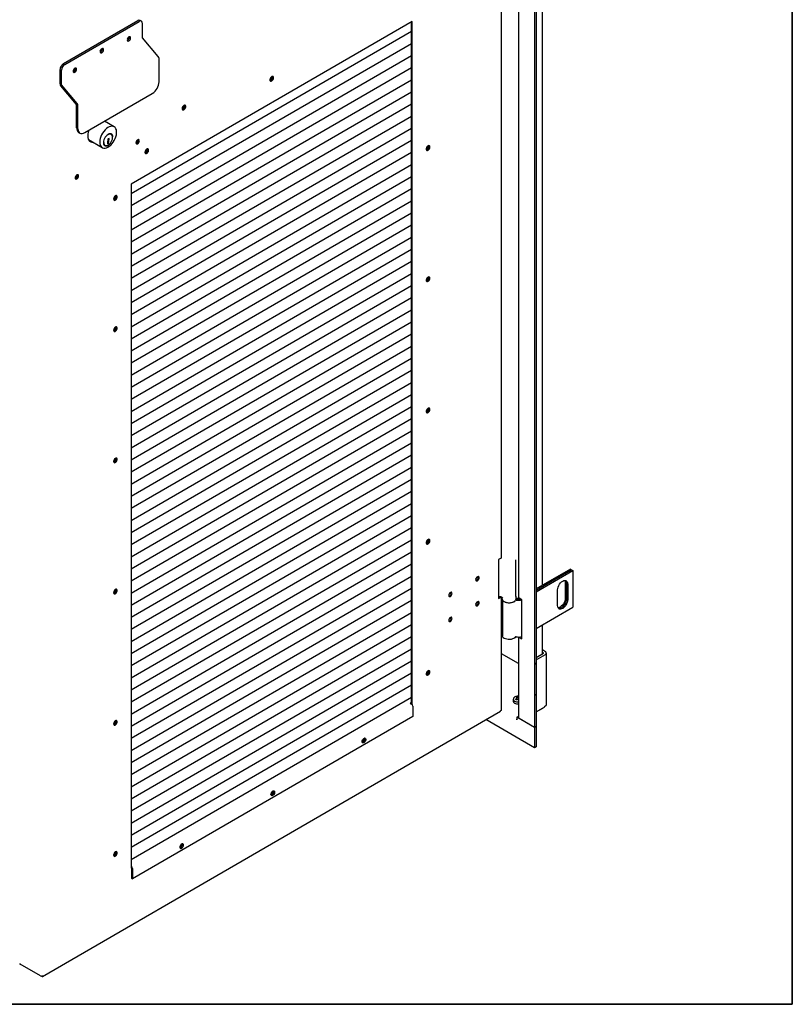
# Model space of a CAD drawing. Units: millimetres. Extents: x 9 to 412, y 8 to 290.
# Drawn here: x 371 to 412, y 8 to 59 of the extents above; entities that cross this region are included whole.
import ezdxf

# ---------------------------------------------------------------- set-up
doc = ezdxf.new("R2010")
doc.units = ezdxf.units.MM
doc.layers.add('CARTIGLIO', color=7, linetype='Continuous')

msp = doc.modelspace()

# ---------------------------------------------------------------- linework, layer by layer
at = {"color": 7, "linetype": 'Continuous', "lineweight": 25}
for p, q in [((398.0382, 109.436), (398.0382, 21.9845)), ((398.1196, 109.4829), (398.1196, 22.0314)), ((396.3064, 30.8658), (396.3064, 66.3086)), ((398.4437, 29.4121), (398.4437, 64.8622)), ((397.1874, 64.2277), (397.1874, 28.8025)), ((373.4143, 56.6783), (377.2966, 58.9273)), ((373.4851, 56.6375), (377.3674, 58.8866)), ((391.6434, 58.8894), (376.9613, 50.384)), ((377.4921, 58.8991), (377.4212, 58.9399)), ((377.5439, 58.0302), (377.5439, 58.7847)), ((391.6009, 23.2107), (391.6009, 58.8648)), ((391.6434, 23.177), (391.6434, 58.8894)), ((391.6009, 58.3541), (376.9613, 49.8733)), ((376.7586, 57.9704), (376.7671, 57.9655)), ((376.8572, 58.0604), (376.8554, 58.0797)), ((391.6009, 57.7213), (376.9613, 49.2405)), ((378.3702, 57.0445), (377.5476, 58.0208)), ((375.4454, 57.4467), (375.4437, 57.466)), ((391.6009, 57.0885), (376.9613, 48.6076)), ((378.4116, 55.7297), (378.4116, 56.9413)), ((373.2378, 55.6175), (373.2378, 56.3719)), ((373.3086, 55.5767), (373.3086, 56.3312)), ((374.0337, 56.4247), (374.0319, 56.4441)), ((391.6009, 56.4557), (376.9613, 47.9748)), ((391.6009, 55.8228), (376.9613, 47.342)), ((374.1018, 54.538), (373.2792, 55.5143)), ((374.135, 54.591), (373.3124, 55.5673)), ((374.5293, 53.0724), (378.0586, 55.117)), ((391.6009, 55.19), (376.9613, 46.7092)), ((391.6009, 54.5572), (376.9613, 46.0764)), ((374.1055, 53.317), (374.1055, 54.5286)), ((374.1764, 53.2762), (374.1764, 54.4878)), ((379.7192, 54.4886), (379.7184, 54.5021)), ((376.068, 53.3784), (375.561, 53.6701)), ((375.6003, 53.6475), (375.5816, 53.682)), ((391.6009, 53.9244), (376.9613, 45.4436)), ((374.2091, 53.088), (374.28, 53.0473)), ((391.6009, 53.2916), (376.9613, 44.8107)), ((374.7223, 52.7105), (375.4447, 52.2949)), ((375.7475, 52.644), (375.7256, 52.6313)), ((375.7256, 52.6313), (375.7256, 52.4949)), ((375.7256, 52.5998), (375.748, 52.6233)), ((375.7256, 52.5893), (375.7545, 52.5726)), ((375.7256, 52.5571), (375.7545, 52.5404)), ((375.7256, 52.5358), (375.744, 52.5465)), ((375.7256, 52.4949), (375.7834, 52.5284)), ((375.7349, 52.6724), (375.7475, 52.6652)), ((375.7475, 52.6652), (375.7475, 52.644)), ((375.748, 52.6233), (375.748, 52.7131)), ((375.748, 52.6233), (375.7834, 52.6029)), ((375.7545, 52.5726), (375.7834, 52.6029)), ((375.7545, 52.5404), (375.7545, 52.5726)), ((375.7834, 52.5513), (375.7545, 52.5404)), ((375.7593, 52.5422), (375.7834, 52.5284)), ((375.8017, 52.7719), (375.7651, 52.7507)), ((375.7834, 52.6029), (375.7834, 52.6927)), ((375.7834, 52.5284), (375.7834, 52.5513)), ((375.787, 52.7634), (375.8017, 52.755)), ((375.8017, 52.755), (375.8017, 52.7719)), ((375.9209, 52.9798), (375.8854, 53.0002)), ((391.6009, 52.6587), (376.9613, 44.1779)), ((377.3016, 52.7002), (377.3014, 52.7059)), ((375.5563, 52.4281), (375.5918, 52.4077)), ((391.6009, 52.0259), (376.9613, 43.5451)), ((392.3878, 52.2026), (392.3764, 52.1968)), ((391.6009, 51.3931), (376.9613, 42.9123)), ((374.1251, 50.8601), (374.125, 50.8658)), ((391.6009, 50.7603), (376.9613, 42.2795)), ((376.9613, 50.384), (376.9613, 14.6195)), ((391.6009, 50.1275), (376.9613, 41.6466)), ((391.6009, 49.4946), (376.9613, 41.0138)), ((391.6009, 48.8618), (376.9613, 40.381)), ((391.6009, 48.229), (376.9613, 39.7482)), ((391.6009, 47.5962), (376.9613, 39.1154)), ((391.6009, 46.9634), (376.9613, 38.4825)), ((391.6009, 46.3306), (376.9613, 37.8497)), ((391.6009, 45.6977), (376.9613, 37.2169)), ((392.3878, 45.3437), (392.3764, 45.3379)), ((391.6009, 45.0649), (376.9613, 36.5841)), ((391.6009, 44.4321), (376.9613, 35.9513)), ((391.6009, 43.7993), (376.9613, 35.3184)), ((391.6009, 43.1665), (376.9613, 34.6856)), ((391.6009, 42.5336), (376.9613, 34.0528)), ((391.6009, 41.9008), (376.9613, 33.42)), ((391.6009, 41.268), (376.9613, 32.7872)), ((391.6009, 40.6352), (376.9613, 32.1544)), ((391.6009, 40.0024), (376.9613, 31.5215)), ((391.6009, 39.3695), (376.9613, 30.8887)), ((391.6009, 38.7367), (376.9613, 30.2559)), ((391.6009, 38.1039), (376.9613, 29.6231)), ((392.3878, 38.4847), (392.3764, 38.4789)), ((391.6009, 37.4711), (376.9613, 28.9903)), ((391.6009, 36.8383), (376.9613, 28.3574)), ((391.6009, 36.2054), (376.9613, 27.7246)), ((391.6009, 35.5726), (376.9613, 27.0918)), ((391.6009, 34.9398), (376.9613, 26.459)), ((391.6009, 34.307), (376.9613, 25.8262)), ((391.6009, 33.6742), (376.9613, 25.1933)), ((391.6009, 33.0414), (376.9613, 24.5605)), ((391.6009, 32.4085), (376.9613, 23.9277)), ((391.6009, 31.7757), (376.9613, 23.2949)), ((392.3878, 31.6258), (392.3764, 31.62)), ((391.6009, 31.1429), (376.9613, 22.6621)), ((391.6009, 30.5101), (376.9613, 22.0292)), ((396.2845, 30.8353), (396.1433, 30.7535)), ((396.1433, 30.7535), (396.1433, 28.7121)), ((397.0536, 28.8178), (397.0536, 30.7367)), ((391.6009, 29.8773), (376.9613, 21.3964)), ((399.905, 30.2557), (398.1196, 29.225)), ((398.1196, 29.1515), (399.9687, 30.219)), ((399.9722, 30.2169), (398.1196, 29.1474)), ((398.1196, 29.074), (400.0358, 30.1802)), ((399.905, 30.2557), (399.9687, 30.219)), ((399.9687, 30.219), (399.9687, 30.2149)), ((399.9722, 30.2169), (400.0358, 30.1802)), ((400.0358, 30.1802), (400.0358, 28.2613)), ((399.6398, 29.5515), (399.6398, 28.7349)), ((399.7035, 29.5147), (399.7035, 28.6982)), ((399.707, 28.6961), (399.707, 29.5127)), ((399.7707, 29.4759), (399.7707, 28.6594)), ((391.6009, 29.2444), (376.9613, 20.7636)), ((399.2403, 28.3533), (399.2403, 29.1698)), ((391.6009, 28.6116), (376.9613, 20.1308)), ((396.1433, 28.7612), (396.2207, 28.806)), ((396.1433, 28.7121), (396.2845, 28.7939)), ((396.2845, 28.7939), (396.2865, 28.7951)), ((396.3064, 22.9046), (396.3064, 28.7887)), ((396.3286, 28.777), (396.3286, 28.7362)), ((396.3536, 28.6516), (396.3536, 26.7765)), ((397.0786, 28.777), (397.0785, 28.7723)), ((397.0786, 28.7362), (397.0786, 28.777)), ((397.3665, 28.6596), (397.2357, 28.7352)), ((397.3665, 26.6183), (397.3665, 28.6596)), ((391.6009, 27.9788), (376.9613, 19.498)), ((398.1196, 27.1551), (400.0358, 28.2613)), ((391.6009, 27.346), (376.9613, 18.8652)), ((398.4437, 25.8275), (398.4437, 27.3422)), ((391.6009, 26.7132), (376.9613, 18.2323)), ((397.1874, 26.7077), (397.1874, 22.5151)), ((397.2357, 26.6938), (397.3665, 26.6183)), ((397.3412, 26.7268), (397.3665, 26.7122)), ((391.6009, 26.0803), (376.9613, 17.5995)), ((397.1874, 25.321), (396.3064, 25.8296)), ((398.1196, 25.6404), (398.4943, 25.8567)), ((398.1196, 25.5179), (398.6004, 25.7955)), ((398.6004, 25.9384), (398.4437, 26.0288)), ((398.4943, 25.8771), (398.4437, 25.9064)), ((398.6517, 23.1764), (398.6517, 25.8669)), ((391.6009, 25.4475), (376.9613, 16.9667)), ((391.6009, 24.8147), (376.9613, 16.3339)), ((392.3878, 24.7668), (392.3764, 24.761)), ((391.6009, 24.1819), (376.9613, 15.7011)), ((391.6009, 23.5491), (376.9613, 15.0682)), ((391.6009, 23.2842), (391.5372, 23.2473)), ((391.5372, 23.2473), (391.6116, 23.2045)), ((391.6009, 23.223), (391.5903, 23.2168)), ((396.9185, 23.4639), (396.9185, 23.356)), ((397.0569, 23.4326), (397.0575, 23.4324)), ((397.0795, 23.4197), (397.0575, 23.4324)), ((397.1141, 23.4256), (397.1003, 23.4865)), ((372.3223, 8.9672), (396.2513, 22.8294)), ((391.6789, 23.0882), (391.6789, 22.5534)), ((396.2845, 22.874), (396.2669, 22.8638)), ((398.1196, 22.7912), (398.5792, 23.0565)), ((398.1196, 22.7911), (398.4656, 22.9909)), ((398.4656, 22.9909), (398.4656, 22.9909)), ((398.6004, 23.105), (398.5792, 23.0927)), ((398.5792, 23.0565), (398.5792, 23.0927)), ((391.6789, 22.5534), (377.032, 14.0684)), ((398.0382, 20.923), (395.4949, 22.3912)), ((397.1155, 22.3865), (397.1119, 22.3845)), ((397.1155, 22.3825), (397.1119, 22.3845)), ((397.1874, 22.5587), (397.1155, 22.5172)), ((397.1155, 22.5172), (397.1155, 22.3825)), ((398.0382, 21.9845), (397.1155, 22.5172)), ((398.0382, 21.9845), (397.2357, 22.4478)), ((398.1196, 22.0314), (398.0382, 21.9845)), ((398.0382, 21.9845), (398.0382, 20.923)), ((398.1196, 22.0314), (398.1196, 20.9699)), ((398.1196, 20.9699), (398.0382, 20.923)), ((376.9613, 14.7215), (376.9648, 14.7195)), ((376.9613, 14.6603), (376.9648, 14.6583)), ((376.9613, 14.6195), (376.9789, 14.6297)), ((376.9789, 14.6338), (376.9789, 14.099)), ((377.032, 14.6032), (377.032, 14.0684)), ((376.9789, 14.099), (377.032, 14.0684)), ((372.2141, 8.9912), (371.1516, 9.6024)), ((372.2847, 8.9709), (372.2712, 8.9786)), ((372.3202, 8.9913), (372.3378, 9.0015))]:
    msp.add_line(p, q, dxfattribs=at)
at = {"color": 7, "linetype": 'Continuous', "lineweight": 25, "flags": 128}
for points in [[(376.928, 58.0196), (376.9211, 58.0555), (376.9016, 58.078), (376.8724, 58.0836), (376.838, 58.0716), (376.8036, 58.0437), (376.7744, 58.0042), (376.7548, 57.9592), (376.748, 57.9154), (376.7548, 57.8795), (376.7744, 57.857), (376.8036, 57.8514), (376.838, 57.8634), (376.8724, 57.8913), (376.9016, 57.9307), (376.9211, 57.9758), (376.928, 58.0196)], [(375.5163, 57.4059), (375.5094, 57.4418), (375.4899, 57.4643), (375.4607, 57.4699), (375.4263, 57.4579), (375.3918, 57.43), (375.3626, 57.3905), (375.3431, 57.3455), (375.3363, 57.3017), (375.3431, 57.2658), (375.3626, 57.2433), (375.3918, 57.2377), (375.4263, 57.2497), (375.4607, 57.2776), (375.4899, 57.317), (375.5094, 57.3621), (375.5163, 57.4059)], [(374.1045, 56.384), (374.0977, 56.4198), (374.0781, 56.4423), (374.049, 56.448), (374.0145, 56.4359), (373.9801, 56.4081), (373.9509, 56.3686), (373.9314, 56.3235), (373.9245, 56.2797), (373.9314, 56.2438), (373.9509, 56.2213), (373.9801, 56.2157), (374.0145, 56.2277), (374.049, 56.2556), (374.0781, 56.2951), (374.0977, 56.3402), (374.1045, 56.384)], [(384.3994, 55.9381), (384.3928, 55.9749), (384.3741, 55.9991), (384.3456, 56.0075), (384.3113, 55.9989), (384.2758, 55.9745), (384.2439, 55.9376), (384.2198, 55.8932), (384.2069, 55.8473), (384.2069, 55.806), (384.2198, 55.775), (384.2439, 55.7584), (384.2758, 55.7585), (384.3113, 55.7753), (384.3456, 55.8065), (384.3741, 55.8478), (384.3928, 55.8938), (384.3994, 55.9381)], [(384.3463, 56.0075), (384.3503, 55.9994), (384.3569, 55.9626)], [(384.3569, 55.9626), (384.3503, 55.9994), (384.3463, 56.0075)], [(379.6171, 54.3313), (379.6237, 54.2945), (379.6424, 54.2703), (379.6709, 54.262), (379.7052, 54.2706), (379.7407, 54.2949), (379.7727, 54.3318), (379.7967, 54.3762), (379.8096, 54.4222), (379.8096, 54.4634), (379.7967, 54.4944), (379.7727, 54.511), (379.7407, 54.5109), (379.7052, 54.4941), (379.6709, 54.463), (379.6424, 54.4216), (379.6237, 54.3757), (379.6171, 54.3313)], [(379.7473, 54.5123), (379.7548, 54.5), (379.7617, 54.4641), (379.7548, 54.4203), (379.7353, 54.3752), (379.7061, 54.3358), (379.6717, 54.3079), (379.6372, 54.2958), (379.623, 54.2962)], [(374.1764, 53.2762), (374.1831, 53.2005), (374.2032, 53.1356), (374.2358, 53.0839), (374.2797, 53.0474), (374.3332, 53.0276), (374.3942, 53.0253), (374.4604, 53.0404), (374.5293, 53.0724)], [(374.741, 53.1951), (374.7107, 53.0969), (374.6913, 52.9974), (374.6848, 52.903), (374.6913, 52.816), (374.7107, 52.7389), (374.7423, 52.6739), (374.7853, 52.6226), (374.8386, 52.5865), (374.9007, 52.5666), (374.9699, 52.5634), (374.977, 52.5639)], [(375.3151, 52.5811), (375.3215, 52.4985), (375.3403, 52.4257), (375.3712, 52.3647), (375.4131, 52.3172), (375.4648, 52.2847), (375.525, 52.2681), (375.5918, 52.2679), (375.6634, 52.284), (375.7376, 52.316), (375.8123, 52.3629), (375.8855, 52.4236), (375.9549, 52.496), (376.0186, 52.5783), (376.0748, 52.6681), (376.1218, 52.7626), (376.1583, 52.8594), (376.1832, 52.9554), (376.1959, 53.0481), (376.1959, 53.1346), (376.1832, 53.2126), (376.1583, 53.2798), (376.1218, 53.3342), (376.0748, 53.3743), (376.0186, 53.399), (375.9549, 53.4074), (375.8855, 53.3995), (375.8123, 53.3753), (375.7376, 53.3357), (375.6634, 53.2817), (375.5918, 53.2149), (375.525, 53.1373), (375.4648, 53.0509), (375.4131, 52.9584), (375.3712, 52.8625), (375.3403, 52.7657), (375.3215, 52.671), (375.3151, 52.5811)], [(376.0031, 52.8487), (375.9972, 52.8969), (375.9789, 52.9467), (375.9495, 52.9839), (375.9103, 53.0065), (375.8635, 53.0134), (375.8113, 53.0043), (375.7563, 52.9796), (375.7013, 52.9406), (375.6491, 52.8892), (375.6023, 52.828), (375.5632, 52.7601), (375.5337, 52.6888), (375.5154, 52.6178), (375.5093, 52.5507)], [(375.8854, 53.0002), (375.8807, 53.0028), (375.8524, 53.0127)], [(375.5093, 52.5507), (375.5154, 52.4907), (375.5337, 52.4408), (375.5632, 52.4037), (375.6023, 52.3811), (375.6491, 52.3742), (375.7013, 52.3833), (375.7563, 52.408), (375.7679, 52.415)], [(375.5234, 52.5588), (375.5297, 52.5003), (375.5481, 52.4523), (375.5779, 52.4172), (375.6172, 52.3971), (375.664, 52.3929), (375.7159, 52.405), (375.7699, 52.4326), (375.8231, 52.4743), (375.8728, 52.5279), (375.9162, 52.5904), (375.9509, 52.6585), (375.9752, 52.7284), (375.9877, 52.7965), (375.9877, 52.8591), (375.9752, 52.9128), (375.9509, 52.9546), (375.9162, 52.9824), (375.8728, 52.9946), (375.8231, 52.9906), (375.7699, 52.9706), (375.7341, 52.9491)], [(375.7651, 52.7507), (375.7539, 52.7421), (375.7439, 52.7301), (375.7361, 52.716), (375.7314, 52.7013), (375.7302, 52.6875), (375.7328, 52.6762), (375.7388, 52.6685), (375.7475, 52.6652)], [(377.3866, 52.6513), (377.3797, 52.6871), (377.3602, 52.7096), (377.331, 52.7153), (377.2966, 52.7032), (377.2621, 52.6754), (377.2329, 52.6359), (377.2134, 52.5908), (377.2066, 52.547), (377.2134, 52.5111), (377.2329, 52.4887), (377.2621, 52.483), (377.2966, 52.495), (377.331, 52.5229), (377.3602, 52.5624), (377.3797, 52.6075), (377.3866, 52.6513)], [(377.3441, 52.6757), (377.3372, 52.7116), (377.3353, 52.7156)], [(377.3441, 52.6757), (377.3372, 52.7116), (377.3353, 52.7156)], [(375.5289, 52.4503), (375.5425, 52.4376), (375.5563, 52.4281)], [(377.676, 52.0432), (377.6825, 52.0065), (377.7013, 51.9823), (377.7298, 51.9739), (377.7641, 51.9825), (377.7996, 52.0068), (377.8315, 52.0437), (377.8555, 52.0881), (377.8684, 52.1341), (377.8684, 52.1753), (377.8555, 52.2064), (377.8315, 52.2229), (377.7996, 52.2228), (377.7641, 52.2061), (377.7298, 52.1749), (377.7013, 52.1335), (377.6825, 52.0876), (377.676, 52.0432)], [(377.817, 52.225), (377.821, 52.2169), (377.8276, 52.1801)], [(392.5699, 52.3222), (392.5633, 52.359), (392.5445, 52.3832), (392.5161, 52.3916), (392.4818, 52.383), (392.4462, 52.3586), (392.4143, 52.3217), (392.3903, 52.2773), (392.3774, 52.2314), (392.3774, 52.1901), (392.3903, 52.1591), (392.4143, 52.1425), (392.4462, 52.1426), (392.4818, 52.1594), (392.5161, 52.1905), (392.5445, 52.2319), (392.5633, 52.2779), (392.5699, 52.3222)], [(392.4303, 52.1782), (392.3952, 52.1654), (392.3864, 52.1649)], [(392.5274, 52.3467), (392.5208, 52.3834), (392.5168, 52.3916)], [(374.2101, 50.8112), (374.2033, 50.847), (374.1838, 50.8695), (374.1546, 50.8752), (374.1201, 50.8631), (374.0857, 50.8353), (374.0565, 50.7958), (374.037, 50.7507), (374.0301, 50.7069), (374.037, 50.671), (374.0565, 50.6485), (374.0857, 50.6429), (374.1201, 50.6549), (374.1546, 50.6828), (374.1838, 50.7223), (374.2033, 50.7673), (374.2101, 50.8112)], [(374.1676, 50.8356), (374.1608, 50.8715), (374.1588, 50.8754)], [(374.1676, 50.8356), (374.1608, 50.8715), (374.1588, 50.8754)], [(376.0348, 49.6023), (376.0414, 49.5655), (376.0602, 49.5413), (376.0886, 49.533), (376.1229, 49.5415), (376.1584, 49.5659), (376.1904, 49.6028), (376.2144, 49.6472), (376.2273, 49.6932), (376.2273, 49.7344), (376.2144, 49.7654), (376.1904, 49.782), (376.1584, 49.7819), (376.1229, 49.7651), (376.0886, 49.734), (376.0602, 49.6926), (376.0414, 49.6467), (376.0348, 49.6023)], [(392.5699, 45.4633), (392.5633, 45.5), (392.5445, 45.5242), (392.5161, 45.5326), (392.4818, 45.524), (392.4462, 45.4996), (392.4143, 45.4628), (392.3903, 45.4183), (392.3774, 45.3724), (392.3774, 45.3311), (392.3903, 45.3001), (392.4143, 45.2836), (392.4462, 45.2837), (392.4818, 45.3004), (392.5161, 45.3316), (392.5445, 45.373), (392.5633, 45.4189), (392.5699, 45.4633)], [(392.4303, 45.3192), (392.3952, 45.3065), (392.3864, 45.3059)], [(392.5274, 45.4877), (392.5208, 45.5245), (392.5168, 45.5326)], [(376.0348, 42.7434), (376.0414, 42.7066), (376.0602, 42.6824), (376.0886, 42.674), (376.1229, 42.6826), (376.1584, 42.707), (376.1904, 42.7439), (376.2144, 42.7883), (376.2273, 42.8342), (376.2273, 42.8755), (376.2144, 42.9065), (376.1904, 42.9231), (376.1584, 42.923), (376.1229, 42.9062), (376.0886, 42.875), (376.0602, 42.8337), (376.0414, 42.7877), (376.0348, 42.7434)], [(392.5699, 38.6043), (392.5633, 38.6411), (392.5445, 38.6653), (392.5161, 38.6737), (392.4818, 38.6651), (392.4462, 38.6407), (392.4143, 38.6038), (392.3903, 38.5594), (392.3774, 38.5135), (392.3774, 38.4722), (392.3903, 38.4412), (392.4143, 38.4246), (392.4462, 38.4247), (392.4818, 38.4415), (392.5161, 38.4727), (392.5445, 38.514), (392.5633, 38.56), (392.5699, 38.6043)], [(392.5274, 38.6288), (392.5208, 38.6655), (392.5168, 38.6737)], [(392.4303, 38.4603), (392.3952, 38.4475), (392.3864, 38.447)], [(376.0348, 35.8844), (376.0414, 35.8477), (376.0602, 35.8235), (376.0886, 35.8151), (376.1229, 35.8237), (376.1584, 35.848), (376.1904, 35.8849), (376.2144, 35.9293), (376.2273, 35.9753), (376.2273, 36.0165), (376.2144, 36.0476), (376.1904, 36.0641), (376.1584, 36.064), (376.1229, 36.0473), (376.0886, 36.0161), (376.0602, 35.9747), (376.0414, 35.9288), (376.0348, 35.8844)], [(392.5699, 31.7454), (392.5633, 31.7821), (392.5445, 31.8064), (392.5161, 31.8147), (392.4818, 31.8061), (392.4462, 31.7818), (392.4143, 31.7449), (392.3903, 31.7005), (392.3774, 31.6545), (392.3774, 31.6133), (392.3903, 31.5823), (392.4143, 31.5657), (392.4462, 31.5658), (392.4818, 31.5826), (392.5161, 31.6137), (392.5445, 31.6551), (392.5633, 31.701), (392.5699, 31.7454)], [(392.4303, 31.6013), (392.3952, 31.5886), (392.3864, 31.588)], [(392.5274, 31.7698), (392.5208, 31.8066), (392.5168, 31.8147)], [(394.9592, 29.7001), (394.9661, 29.6642), (394.9856, 29.6417), (395.0148, 29.6361), (395.0492, 29.6481), (395.0837, 29.676), (395.1129, 29.7155), (395.1324, 29.7606), (395.1392, 29.8044), (395.1324, 29.8402), (395.1129, 29.8627), (395.0837, 29.8684), (395.0492, 29.8563), (395.0148, 29.8285), (394.9856, 29.789), (394.9661, 29.7439), (394.9592, 29.7001)], [(395.0967, 29.8288), (395.0899, 29.8647), (395.0879, 29.8686)], [(394.968, 29.6603), (394.9723, 29.6605), (395.0067, 29.6726)], [(399.2403, 29.1698), (399.247, 29.2418), (399.2666, 29.3178), (399.2982, 29.3941), (399.3402, 29.4668), (399.3904, 29.5323), (399.4465, 29.5873), (399.5055, 29.6291), (399.5645, 29.6555), (399.6205, 29.6652), (399.6708, 29.6577), (399.7128, 29.6335), (399.7444, 29.5936), (399.764, 29.5402), (399.7707, 29.4759)], [(399.6158, 29.665), (399.6332, 29.6158), (399.6398, 29.5515)], [(376.0348, 29.0255), (376.0414, 28.9887), (376.0602, 28.9645), (376.0886, 28.9561), (376.1229, 28.9647), (376.1584, 28.9891), (376.1904, 29.026), (376.2144, 29.0704), (376.2273, 29.1163), (376.2273, 29.1576), (376.2144, 29.1886), (376.1904, 29.2052), (376.1584, 29.2051), (376.1229, 29.1883), (376.0886, 29.1571), (376.0602, 29.1158), (376.0414, 29.0698), (376.0348, 29.0255)], [(393.5475, 28.8823), (393.5543, 28.8464), (393.5739, 28.8239), (393.6031, 28.8183), (393.6375, 28.8303), (393.6719, 28.8582), (393.7011, 28.8977), (393.7206, 28.9427), (393.7275, 28.9865), (393.7206, 29.0224), (393.7011, 29.0449), (393.6719, 29.0505), (393.6375, 29.0385), (393.6031, 29.0106), (393.5739, 28.9711), (393.5543, 28.9261), (393.5475, 28.8823)], [(393.685, 29.011), (393.6781, 29.0469), (393.6762, 29.0508)], [(395.1392, 28.4979), (395.1324, 28.5338), (395.1129, 28.5562), (395.0837, 28.5619), (395.0492, 28.5499), (395.0148, 28.522), (394.9856, 28.4825), (394.9661, 28.4374), (394.9592, 28.3936), (394.9661, 28.3578), (394.9856, 28.3353), (395.0148, 28.3296), (395.0492, 28.3417), (395.0837, 28.3695), (395.1129, 28.409), (395.1324, 28.4541), (395.1392, 28.4979)], [(394.968, 28.3538), (394.9723, 28.3541), (395.0067, 28.3661)], [(395.0967, 28.5224), (395.0899, 28.5582), (395.0879, 28.5622)], [(396.4029, 28.5919), (396.4029, 28.5919), (396.4509, 28.5555), (396.5118, 28.5263), (396.5826, 28.5058), (396.6595, 28.4949), (396.7387, 28.4943), (396.8161, 28.504), (396.8877, 28.5235), (396.9499, 28.5518), (396.9995, 28.5875), (397.0075, 28.5951)], [(397.071, 28.6898), (397.0716, 28.6898), (397.0933, 28.687)], [(399.7707, 28.6594), (399.764, 28.5874), (399.7444, 28.5114), (399.7128, 28.4351), (399.6708, 28.3624), (399.6205, 28.2969), (399.5645, 28.2419), (399.5055, 28.2001), (399.4465, 28.1737), (399.3904, 28.164), (399.3402, 28.1715), (399.2982, 28.1957), (399.2666, 28.2356), (399.247, 28.289), (399.2403, 28.3533)], [(399.6398, 28.7349), (399.6332, 28.663), (399.6136, 28.5869), (399.582, 28.5106), (399.54, 28.4379), (399.4897, 28.3724), (399.4337, 28.3174), (399.3747, 28.2756), (399.3157, 28.2493), (399.2644, 28.2397)], [(399.7035, 28.6982), (399.6968, 28.6262), (399.6772, 28.5502), (399.6456, 28.4739), (399.6036, 28.4012), (399.5534, 28.3356), (399.4973, 28.2806), (399.4383, 28.2389), (399.3793, 28.2125), (399.3233, 28.2028), (399.2875, 28.2062)], [(399.2889, 28.2046), (399.3268, 28.2008), (399.3829, 28.2105), (399.4419, 28.2369), (399.5009, 28.2786), (399.5569, 28.3336), (399.6072, 28.3991), (399.6492, 28.4718), (399.6808, 28.5481), (399.7004, 28.6242), (399.707, 28.6961)], [(393.7275, 27.6801), (393.7206, 27.7159), (393.7011, 27.7384), (393.6719, 27.7441), (393.6375, 27.732), (393.6031, 27.7042), (393.5739, 27.6647), (393.5543, 27.6196), (393.5475, 27.5758), (393.5543, 27.5399), (393.5739, 27.5175), (393.6031, 27.5118), (393.6375, 27.5238), (393.6719, 27.5517), (393.7011, 27.5912), (393.7206, 27.6363), (393.7275, 27.6801)], [(393.685, 27.7045), (393.6781, 27.7404), (393.6762, 27.7443)], [(397.034, 26.7098), (396.9995, 26.6686), (396.9499, 26.6329), (396.8877, 26.6046), (396.8161, 26.5851), (396.7387, 26.5754), (396.6595, 26.576), (396.5826, 26.5869), (396.5118, 26.6074), (396.4509, 26.6367), (396.4029, 26.673), (396.3703, 26.7147), (396.3548, 26.7595), (396.3536, 26.7765)], [(397.2357, 26.6938), (397.2152, 26.7082), (397.215, 26.7084)], [(392.5699, 24.8864), (392.5633, 24.9232), (392.5445, 24.9474), (392.5161, 24.9558), (392.4818, 24.9472), (392.4462, 24.9228), (392.4143, 24.8859), (392.3903, 24.8415), (392.3774, 24.7956), (392.3774, 24.7543), (392.3903, 24.7233), (392.4143, 24.7067), (392.4462, 24.7068), (392.4818, 24.7236), (392.5161, 24.7548), (392.5445, 24.7961), (392.5633, 24.8421), (392.5699, 24.8864)], [(392.4303, 24.7424), (392.3952, 24.7297), (392.3864, 24.7291)], [(392.5274, 24.9109), (392.5208, 24.9477), (392.5168, 24.9558)], [(397.1874, 23.6113), (397.1273, 23.6097), (397.0644, 23.5982), (397.0093, 23.5773), (396.9659, 23.5486), (396.9376, 23.5142), (396.9264, 23.4766), (396.9285, 23.4529)], [(397.1874, 23.5299), (397.1824, 23.5284), (397.1736, 23.5257)], [(397.1736, 23.4455), (397.1824, 23.4421), (397.1899, 23.4392)], [(376.0348, 22.1665), (376.0414, 22.1298), (376.0602, 22.1056), (376.0886, 22.0972), (376.1229, 22.1058), (376.1584, 22.1302), (376.1904, 22.167), (376.2144, 22.2115), (376.2273, 22.2574), (376.2273, 22.2987), (376.2144, 22.3297), (376.1904, 22.3462), (376.1584, 22.3461), (376.1229, 22.3294), (376.0886, 22.2982), (376.0602, 22.2568), (376.0414, 22.2109), (376.0348, 22.1665)], [(397.1119, 22.3845), (397.1142, 22.4121), (397.1155, 22.4195)], [(389.023, 21.2394), (389.0296, 21.2838), (389.0484, 21.3297), (389.0768, 21.3711), (389.1111, 21.4022), (389.1467, 21.419), (389.1786, 21.4191), (389.2026, 21.4025), (389.2155, 21.3715), (389.2155, 21.3303), (389.2026, 21.2843), (389.1786, 21.2399), (389.1467, 21.203), (389.1111, 21.1786), (389.0768, 21.1701), (389.0484, 21.1784), (389.0296, 21.2026), (389.023, 21.2394)], [(389.164, 21.3824), (389.1575, 21.4192), (389.1568, 21.4208)], [(384.2584, 18.4792), (384.265, 18.5236), (384.2837, 18.5695), (384.3122, 18.6109), (384.3465, 18.642), (384.382, 18.6588), (384.414, 18.6589), (384.438, 18.6423), (384.4509, 18.6113), (384.4509, 18.5701), (384.438, 18.5241), (384.414, 18.4797), (384.382, 18.4428), (384.3465, 18.4185), (384.3122, 18.4099), (384.2837, 18.4182), (384.265, 18.4425), (384.2584, 18.4792)], [(384.3994, 18.6222), (384.3928, 18.659), (384.3921, 18.6606)], [(376.0348, 15.3076), (376.0414, 15.2708), (376.0602, 15.2466), (376.0886, 15.2382), (376.1229, 15.2468), (376.1584, 15.2712), (376.1904, 15.3081), (376.2144, 15.3525), (376.2273, 15.3985), (376.2273, 15.4397), (376.2144, 15.4707), (376.1904, 15.4873), (376.1584, 15.4872), (376.1229, 15.4704), (376.0886, 15.4393), (376.0602, 15.3979), (376.0414, 15.3519), (376.0348, 15.3076)], [(379.6879, 15.8315), (379.6813, 15.8682), (379.6626, 15.8924), (379.6341, 15.9008), (379.5998, 15.8922), (379.5643, 15.8679), (379.5323, 15.831), (379.5083, 15.7866), (379.4954, 15.7406), (379.4954, 15.6994), (379.5083, 15.6683), (379.5323, 15.6518), (379.5643, 15.6519), (379.5998, 15.6687), (379.6341, 15.6998), (379.6626, 15.7412), (379.6813, 15.7871), (379.6879, 15.8315)], [(379.6348, 15.862), (379.6282, 15.8988), (379.6275, 15.9005)]]:
    msp.add_lwpolyline(points, dxfattribs=at)
at = {"color": 7, "linetype": 'Continuous', "lineweight": 25}
for centre, radius, start, end in [((377.3698, 58.8255), 0.1254, 65.78917, 125.72233), ((377.4364, 58.8023), 0.1089, 350.70075, 129.28831), ((376.6723, 58.0639), 0.1849, 294.7666, 358.89936), ((376.6069, 58.1004), 0.2095, 313.94697, 346.23145), ((377.5592, 58.0309), 0.0154, 182.71342, 221.01745), ((375.2605, 57.4502), 0.1849, 294.7666, 358.89936), ((375.1952, 57.4867), 0.2095, 313.94697, 346.23145), ((373.6222, 56.3545), 0.3848, 122.7083, 177.40721), ((373.693, 56.3138), 0.3848, 122.7083, 177.40721), ((378.2424, 56.9333), 0.1694, 2.71342, 41.01745), ((373.8488, 56.4283), 0.1849, 294.7666, 358.89936), ((373.7834, 56.4648), 0.2095, 313.94697, 346.23145), ((373.407, 55.6255), 0.1694, 182.71342, 221.01745), ((377.6428, 55.7645), 0.7696, 302.7083, 357.40721), ((384.0978, 55.9996), 0.206, 301.43842, 358.19452), ((384.1787, 55.9552), 0.1784, 282.03584, 2.36505), ((373.324, 55.5774), 0.0154, 182.71342, 221.01745), ((374.0071, 54.4798), 0.1694, 2.71342, 41.01745), ((374.0901, 54.5279), 0.0154, 2.71342, 41.01745), ((379.532, 54.493), 0.1872, 297.07488, 358.63507), ((379.5938, 54.4568), 0.1737, 281.2504, 18.92803), ((374.3503, 53.2898), 0.2463, 173.67082, 235.02824), ((374.9066, 52.8554), 0.2684, 247.55848, 275.96922), ((375.856, 52.7119), 0.108, 165.043, 179.38382), ((375.9135, 52.6883), 0.1301, 149.19589, 178.0721), ((375.8227, 52.9012), 0.1377, 24.18495, 49.42992), ((377.1118, 52.7057), 0.1899, 300.00254, 358.32949), ((377.1803, 52.6673), 0.164, 282.34795, 2.92941), ((375.6104, 52.5321), 0.1376, 250.73892, 276.00305), ((377.5685, 52.2172), 0.206, 301.43842, 358.19452), ((377.6527, 52.1687), 0.1737, 281.2504, 18.92803), ((377.6494, 52.1728), 0.1784, 282.03584, 2.36505), ((392.3492, 52.3393), 0.1784, 282.03584, 2.36505), ((392.2805, 52.3759), 0.2039, 301.77013, 2.28772), ((392.3472, 52.336), 0.1784, 297.75828, 18.13239), ((373.9353, 50.8656), 0.1899, 300.00254, 358.32949), ((374.0039, 50.8272), 0.164, 282.34795, 2.92941), ((375.9477, 49.7645), 0.196, 296.63371, 3.54471), ((376.0115, 49.7278), 0.1737, 281.2547, 18.92373), ((376.0115, 49.7278), 0.1737, 281.2504, 18.92803), ((392.3492, 45.4804), 0.1784, 282.03584, 2.36505), ((392.2805, 45.517), 0.2039, 301.77013, 2.28772), ((392.3472, 45.4771), 0.1784, 297.75828, 18.1324), ((375.9477, 42.9056), 0.196, 296.63371, 3.54471), ((376.0115, 42.8688), 0.1737, 281.2547, 18.92373), ((376.0115, 42.8688), 0.1737, 281.2504, 18.92803), ((392.3492, 38.6214), 0.1784, 282.03584, 2.36505), ((392.2805, 38.6581), 0.2039, 301.77013, 2.28772), ((392.3472, 38.6181), 0.1784, 297.75828, 18.1324), ((375.9477, 36.0466), 0.196, 296.63371, 3.54471), ((376.0115, 36.0099), 0.1737, 281.2547, 18.92373), ((376.0115, 36.0099), 0.1737, 281.2504, 18.92803), ((392.3492, 31.7625), 0.1784, 282.03584, 2.36505), ((392.2805, 31.7991), 0.2039, 301.77013, 2.28772), ((392.3472, 31.7592), 0.1784, 297.75828, 18.1324), ((396.2689, 30.8696), 0.0377, 294.46898, 354.34492), ((394.9318, 29.8185), 0.164, 297.19493, 17.81954), ((394.8288, 29.879), 0.2054, 310.06263, 350.11579), ((394.8235, 29.8821), 0.2074, 311.92336, 348.25506), ((394.933, 29.8204), 0.164, 282.34795, 2.92941), ((399.4925, 29.5282), 0.2114, 356.35225, 39.1858), ((399.4971, 29.5263), 0.2104, 356.28692, 39.91688), ((375.9477, 29.1877), 0.196, 296.63371, 3.54471), ((376.0115, 29.1509), 0.1737, 281.2547, 18.92373), ((376.0115, 29.1509), 0.1737, 281.2504, 18.92803), ((393.5212, 29.0026), 0.164, 282.34795, 2.92941), ((394.8288, 28.5726), 0.2054, 310.06263, 350.11579), ((394.8235, 28.5756), 0.2074, 311.92336, 348.25506), ((394.933, 28.514), 0.164, 282.34795, 2.92941), ((394.9318, 28.512), 0.164, 297.19493, 17.81953), ((396.2036, 28.5505), 0.2587, 46.21239, 103.46608), ((397.0575, 28.599), 0.0393, 78.55504, 112.74569), ((397.1846, 29.2648), 0.6385, 259.22849, 286.54883), ((397.185, 29.1627), 0.4816, 256.50174, 284.24434), ((397.1853, 29.0607), 0.3275, 250.99028, 278.38699), ((397.1849, 29.1712), 0.4928, 259.28967, 284.38107), ((397.2699, 28.8107), 0.083, 185.6948, 245.62534), ((393.5212, 27.6961), 0.164, 282.34795, 2.92941), ((397.057, 26.6883), 0.0315, 74.77741, 137.06753), ((397.1846, 27.3459), 0.6385, 259.22849, 286.54883), ((398.4905, 25.8669), 0.0109, 290.78342, 69.21658), ((398.5733, 25.8669), 0.0764, 290.78342, 69.21658), ((398.03, 25.3138), 0.0967, 337.8213, 22.1787), ((392.3492, 24.9035), 0.1784, 282.03584, 2.36505), ((392.2805, 24.9402), 0.2039, 301.77013, 2.28772), ((392.3472, 24.9003), 0.1784, 297.75828, 18.13241), ((398.03, 23.6807), 0.0967, 337.8213, 22.1787), ((391.5333, 23.0816), 0.1458, 2.61818, 57.49723), ((397.0425, 23.4756), 0.1246, 185.38279, 245.93735), ((397.0425, 23.3677), 0.1246, 185.38279, 245.93735), ((397.1656, 23.6964), 0.377, 242.53444, 273.30928), ((397.1656, 23.5885), 0.377, 242.53444, 273.30928), ((397.1658, 23.5712), 0.3621, 242.53826, 273.41876), ((396.4516, 22.7896), 0.9494, 47.76165, 51.06479), ((397.7258, 22.8749), 0.8865, 135.84295, 139.8457), ((397.0516, 23.5224), 0.00641, 12.43537, 49.22831), ((396.4668, 22.7923), 0.9404, 47.76165, 51.06479), ((397.729, 22.8709), 0.8782, 135.84295, 139.8457), ((396.8864, 22.6282), 0.9393, 72.84884, 77.26476), ((397.6607, 22.1416), 1.3955, 110.87753, 113.98402), ((397.0905, 23.4843), 0.01, 12.77467, 47.8225), ((396.8889, 22.6318), 0.9483, 72.84884, 77.26476), ((397.6706, 22.1307), 1.4088, 110.87753, 113.98402), ((397.1667, 23.4458), 0.00337, 122.27507, 185.78586), ((397.1685, 23.4393), 0.01, 69.14129, 110.85871), ((397.4535, 22.6133), 0.9675, 105.9677, 107.13215), ((396.679, 22.1625), 1.3747, 68.21189, 69.1391), ((397.1703, 23.4458), 0.00337, 354.21414, 57.72493), ((398.5641, 23.1852), 0.088, 294.37466, 354.3052), ((396.2293, 22.8601), 0.0378, 305.72856, 5.59535), ((396.2689, 22.9083), 0.0377, 294.46898, 354.34492), ((375.9477, 22.3287), 0.196, 296.63371, 3.54471), ((376.0115, 22.292), 0.1737, 281.2547, 18.92372), ((376.0115, 22.292), 0.1737, 281.2504, 18.92803), ((397.2699, 22.5234), 0.083, 185.6948, 245.62534), ((388.9143, 21.4141), 0.2073, 301.62718, 358.00576), ((388.9838, 21.374), 0.1792, 285.04309, 15.13533), ((388.9813, 21.3771), 0.1828, 285.54678, 1.66534), ((384.1497, 18.6539), 0.2073, 301.62718, 358.00576), ((384.2192, 18.6139), 0.1792, 285.04309, 15.13533), ((384.2167, 18.6169), 0.1828, 285.54677, 1.66534), ((375.9477, 15.4698), 0.196, 296.63371, 3.54471), ((376.0115, 15.433), 0.1737, 281.2547, 18.92372), ((376.0115, 15.433), 0.1737, 281.2504, 18.92803), ((379.3856, 15.8933), 0.2067, 301.55224, 358.62618), ((379.4555, 15.8531), 0.1784, 284.79454, 15.38389), ((379.452, 15.8567), 0.1828, 285.54677, 1.66534), ((376.8864, 14.5966), 0.1458, 2.61818, 57.49723), ((376.9483, 14.6324), 0.0307, 2.61818, 57.49723), ((371.1664, 9.6364), 0.037, 185.05354, 246.40051), ((372.267, 9.0936), 0.1153, 242.66734, 297.44811), ((372.3054, 8.9963), 0.0328, 230.88168, 9.1292)]:
    msp.add_arc(centre, radius, start, end, dxfattribs=at)
for points, knots in [([(397.0765, 28.7711), (397.077, 28.7817), (397.0781, 28.809), (397.0686, 28.8403), (397.0561, 28.858), (397.0536, 28.8616)], [0, 0, 0, 0, 0.3388585, 0.8672977, 1, 1, 1, 1]), ([(396.3306, 28.7379), (396.3302, 28.7286), (396.329, 28.7027), (396.3446, 28.6615), (396.3739, 28.6175), (396.4169, 28.5786), (396.4721, 28.5457), (396.5378, 28.5204), (396.6107, 28.504), (396.6874, 28.4972), (396.7647, 28.5), (396.8396, 28.5124), (396.9092, 28.5343), (396.9708, 28.5651), (397.0199, 28.6032), (397.0543, 28.6464), (397.0756, 28.6919), (397.077, 28.7237), (397.0777, 28.7391)], [0, 0, 0, 0, 0.0336381, 0.0939681, 0.1546845, 0.2180091, 0.283988, 0.3512031, 0.4183746, 0.4853394, 0.5522483, 0.6193137, 0.6867436, 0.7548011, 0.8236017, 0.8852536, 0.9441926, 1, 1, 1, 1]), ([(397.0585, 23.4319), (397.0579, 23.4322), (397.0567, 23.4328), (397.0566, 23.433), (397.0565, 23.4331)], [0, 0, 0, 0, 0.495782, 1, 1, 1, 1]), ([(397.0944, 23.4196), (397.094, 23.4194), (397.0926, 23.4187), (397.0895, 23.4181), (397.0856, 23.4179), (397.0822, 23.4185), (397.0801, 23.4193), (397.0796, 23.4196), (397.0796, 23.4197)], [0, 0, 0, 0, 0.1048881, 0.3144529, 0.5338463, 0.753628, 0.9665083, 1, 1, 1, 1])]:
    msp.add_open_spline(points, degree=3, knots=knots, dxfattribs=at)
at = {"layer": 'CARTIGLIO', "color": 1, "lineweight": 35}
for p, q in [((411.504, 7.5084), (411.504, 289.5084)), ((8.504, 7.5084), (411.504, 7.5084))]:
    msp.add_line(p, q, dxfattribs=at)

doc.saveas('drawing.dxf')
